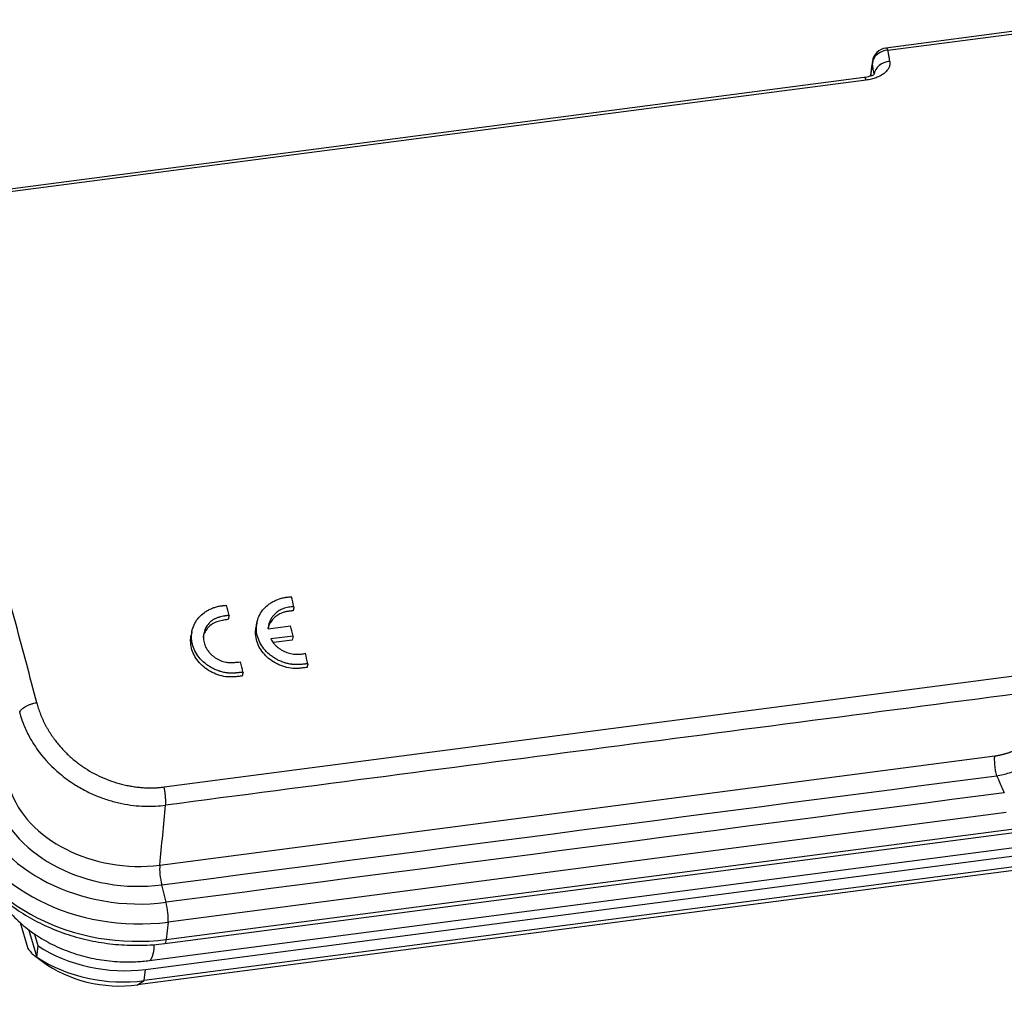
# Model space of a CAD drawing. Units: millimetres. Extents: x 3451 to 4193, y 481 to 1006.
# Drawn here: x 3670 to 3733, y 621 to 682 of the extents above; entities that cross this region are included whole.
import ezdxf

# ---------------------------------------------------------------- set-up
doc = ezdxf.new("R2010")
doc.units = ezdxf.units.MM
doc.header["$LTSCALE"] = 65.395
doc.layers.add('1', color=7, linetype='CONTINUOUS')

msp = doc.modelspace()

# ---------------------------------------------------------------- linework, layer by layer
at = {"layer": '1', "color": 7, "linetype": 'Continuous', "lineweight": 30}
for p, q in [((3739.224, 682.436), (3725.452, 680.635)), ((3725.577, 680.497), (3739.341, 682.297)), ((3724.591, 679.777), (3724.465, 678.845)), ((3724.07, 678.755), (3661.383, 670.557)), ((3724.203, 678.599), (3661.516, 670.401)), ((3686.238, 643.742), (3687.651, 643.927)), ((3679.667, 623.751), (3831.056, 643.549)), ((3679.764, 624.007), (3831.153, 643.805)), ((3687.811, 643.28), (3686.399, 643.096)), ((3687.811, 643.28), (3687.757, 643.027)), ((3687.757, 643.027), (3686.57, 642.872)), ((3679.621, 633.693), (3735.538, 641.005)), ((3678.694, 622.673), (3808.441, 639.641)), ((3678.439, 622.109), (3808.577, 639.128)), ((3808.501, 638.41), (3678.364, 621.391)), ((3808.078, 638.141), (3677.941, 621.122)), ((3679.35, 628.735), (3732.359, 635.667)), ((3733.087, 632.072), (3679.871, 625.112)), ((3679.749, 626.369), (3679.472, 627.479)), ((3679.871, 625.112), (3679.764, 624.007)), ((3670.481, 625.09), (3670.978, 623.442)), ((3671.013, 624.663), (3671.55, 622.883)), ((3671.625, 623.601), (3671.391, 624.379)), ((3671.55, 622.883), (3671.625, 623.601)), ((3671.392, 622.983), (3671.904, 622.603)), ((3678.364, 621.391), (3678.439, 622.109)), ((3677.941, 621.122), (3678.364, 621.391))]:
    msp.add_line(p, q, dxfattribs=at)
msp.add_arc((3725.582, 679.643), 1, 97.45064, 172.29553, dxfattribs=at)
for centre, major_axis, ratio, start_param, end_param in [((3725.582, 679.643), (-0.987, -0.163), 0.850591, 4.577929, 6.080693), ((3725.582, 679.643), (-0.13, 0.992), 0.198139, 5.722671, 6.283196), ((3725.582, 679.643), (0.991, -0.134), 0.762354, 3.141575, 3.305735), ((3718.92, 601.958), (0.805, 90.88), 0.10575, 5.723882, 5.738687), ((3725.697, 678.937), (0.987, 0.158), 0.842872, 1.438757, 2.943786), ((3678.534, 597.467), (11.735, -89.736), 0.198139, 2.104774, 2.113156), ((3674.412, 596.928), (11.735, -89.736), 0.198139, 2.104723, 2.113106), ((3678.033, 597.402), (11.735, -89.736), 0.198139, 2.081342, 2.089748), ((3678.534, 597.467), (11.735, -89.736), 0.198139, 2.057934, 2.066418), ((3674.412, 596.928), (11.735, -89.736), 0.198139, 2.057883, 2.066367), ((3677.552, 634.7), (-7.942, 0.833), 0.754563, 0.324177, 1.87752), ((3677.485, 634.067), (8.773, -0.921), 0.754563, 3.465769, 5.019112), ((3677.47, 633.926), (10.063, -1.056), 0.754563, 3.465769, 5.019112), ((3677.404, 633.294), (10.893, -1.143), 0.754563, 3.465769, 5.019112), ((3677.29, 632.21), (-10.922, 1.146), 0.754563, 0.324177, 1.87752), ((3679.576, 628), (-0.13, 0.992), 0.198139, 0.709681, 2.097876), ((3679.645, 625.848), (-0.13, 0.992), 0.198139, 3.851274, 5.239468), ((3679.537, 624.742), (0.13, -0.992), 0.198139, 6.282621, 6.992866), ((3676.638, 628.085), (7.956, -0.835), 0.754563, 4.11237, 5.019112), ((3678.305, 625.647), (-0.389, 2.975), 0.198139, 3.141729, 3.955108), ((3676.562, 627.367), (7.956, -0.835), 0.754563, 4.11237, 5.019112), ((3676.432, 626.127), (-6.663, 0.699), 0.754563, 0.905522, 1.87752)]:
    msp.add_ellipse(centre, major_axis=major_axis, ratio=ratio, start_param=start_param, end_param=end_param, dxfattribs=at)
at = {"layer": '1', "color": 7, "linetype": 'Continuous', "lineweight": 30, "extrusion": (-4.5084e-12, -7.501e-13, -1)}
msp.add_open_spline([(3725.695, 679.783), (3725.682, 679.863), (3725.656, 680.023), (3725.616, 680.261), (3725.59, 680.418), (3725.577, 680.497)], degree=3, dxfattribs=at)
at = {"layer": '1', "color": 7, "linetype": 'Continuous', "lineweight": 30}
for points, degree, knots in [([(3725.695, 679.783), (3725.697, 679.763), (3725.702, 679.724), (3725.703, 679.666), (3725.7, 679.609), (3725.691, 679.552), (3725.677, 679.496), (3725.659, 679.44), (3725.629, 679.372), (3725.584, 679.29), (3725.492, 679.167), (3725.372, 679.05), (3725.223, 678.945), (3725.1, 678.873), (3724.966, 678.806), (3724.826, 678.748), (3724.68, 678.699), (3724.528, 678.657), (3724.369, 678.623), (3724.258, 678.607), (3724.203, 678.599)], 3, [0, 0, 0, 0, 0.038188, 0.075823, 0.112984, 0.149751, 0.186208, 0.22244, 0.258534, 0.322424, 0.386154, 0.513633, 0.57597, 0.639818, 0.702076, 0.76313, 0.822447, 0.881357, 0.940371, 1, 1, 1, 1]), ([(3724.686, 678.913), (3724.685, 678.913), (3724.67, 678.92), (3724.636, 678.909), (3724.516, 678.861), (3724.393, 678.82), (3724.239, 678.781), (3724.121, 678.762), (3724.058, 678.753)], 3, [0, 0, 0, 0, 0.010807, 0.356711, 0.523028, 0.68542, 0.844304, 1, 1, 1, 1]), ([(3724.203, 678.599), (3724.19, 678.627), (3724.178, 678.652), (3724.153, 678.694), (3724.141, 678.711), (3724.117, 678.737), (3724.097, 678.753), (3724.078, 678.756), (3724.07, 678.755)], 3, [0, 0, 0, 0, 0.266418, 0.266418, 0.532836, 0.532836, 0.799254, 1, 1, 1, 1]), ([(3671.534, 639.045), (3671.105, 640.73), (3670.668, 642.385), (3669.777, 645.625), (3669.325, 647.21), (3668.406, 650.304), (3667.941, 651.813), (3666.998, 654.748), (3666.521, 656.175), (3666.039, 657.557)], 3, [0, 0, 0, 0, 0.25, 0.25, 0.5, 0.5, 0.75, 0.75, 1, 1, 1, 1]), ([(3688.753, 641.527), (3688.696, 641.52), (3688.646, 641.514), (3688.581, 641.507), (3688.562, 641.504), (3688.535, 641.501), (3688.526, 641.5), (3688.514, 641.499), (3688.51, 641.498), (3688.505, 641.498), (3688.503, 641.498), (3688.5, 641.497), (3688.499, 641.497), (3688.497, 641.497), (3688.497, 641.497), (3688.448, 641.492), (3688.403, 641.487), (3688.338, 641.482), (3688.318, 641.48), (3688.287, 641.478), (3688.277, 641.477), (3688.262, 641.476), (3688.257, 641.476), (3688.25, 641.475), (3688.248, 641.475), (3688.243, 641.475), (3688.241, 641.475), (3688.143, 641.469), (3688.053, 641.466), (3687.924, 641.469), (3687.882, 641.471), (3687.821, 641.475), (3687.801, 641.477), (3687.772, 641.48), (3687.762, 641.481), (3687.742, 641.483), (3687.734, 641.484), (3687.639, 641.496), (3687.555, 641.511), (3687.428, 641.541), (3687.385, 641.552), (3687.321, 641.571), (3687.3, 641.577), (3687.257, 641.591), (3687.235, 641.598), (3687.132, 641.634), (3687.051, 641.666), (3686.931, 641.72), (3686.892, 641.739), (3686.813, 641.779), (3686.774, 641.8), (3686.659, 641.865), (3686.586, 641.911), (3686.445, 642.008), (3686.378, 642.059), (3686.182, 642.223), (3686.066, 642.342), (3685.86, 642.599), (3685.772, 642.735), (3685.629, 643.022), (3685.574, 643.168), (3685.501, 643.468), (3685.482, 643.619), (3685.48, 643.921), (3685.498, 644.07), (3685.57, 644.36), (3685.623, 644.5), (3685.764, 644.766), (3685.85, 644.891), (3686.054, 645.121), (3686.17, 645.225), (3686.365, 645.365), (3686.433, 645.409), (3686.538, 645.469), (3686.574, 645.488), (3686.647, 645.525), (3686.683, 645.542), (3686.798, 645.593), (3686.876, 645.623), (3686.995, 645.662), (3687.035, 645.674), (3687.116, 645.696), (3687.158, 645.706), (3687.238, 645.723), (3687.279, 645.731), (3687.342, 645.741), (3687.363, 645.744), (3687.395, 645.749), (3687.406, 645.75), (3687.422, 645.752), (3687.428, 645.753), (3687.436, 645.754), (3687.439, 645.754), (3687.444, 645.754), (3687.448, 645.755), (3687.506, 645.761), (3687.591, 645.769), (3687.706, 645.777)], 3, [0, 0, 0, 0, 0.015625, 0.015625, 0.023438, 0.023438, 0.027344, 0.027344, 0.029297, 0.029297, 0.030273, 0.030273, 0.030762, 0.030762, 0.03125, 0.03125, 0.046875, 0.046875, 0.054688, 0.054688, 0.058594, 0.058594, 0.060547, 0.060547, 0.061523, 0.061523, 0.0625, 0.0625, 0.09375, 0.09375, 0.109375, 0.109375, 0.117188, 0.117188, 0.121094, 0.121094, 0.125, 0.125, 0.15625, 0.15625, 0.171875, 0.171875, 0.179688, 0.179688, 0.1875, 0.1875, 0.21875, 0.21875, 0.234375, 0.234375, 0.25, 0.25, 0.28125, 0.28125, 0.3125, 0.3125, 0.375, 0.375, 0.4375, 0.4375, 0.5, 0.5, 0.5625, 0.5625, 0.625, 0.625, 0.6875, 0.6875, 0.75, 0.75, 0.8125, 0.8125, 0.84375, 0.84375, 0.859375, 0.859375, 0.875, 0.875, 0.90625, 0.90625, 0.921875, 0.921875, 0.9375, 0.9375, 0.953125, 0.953125, 0.960938, 0.960938, 0.964844, 0.964844, 0.966797, 0.966797, 0.967773, 0.967773, 0.96875, 0.96875, 1, 1, 1, 1]), ([(3684.632, 640.984), (3684.575, 640.977), (3684.525, 640.971), (3684.461, 640.964), (3684.441, 640.961), (3684.414, 640.958), (3684.406, 640.957), (3684.393, 640.956), (3684.39, 640.955), (3684.384, 640.955), (3684.382, 640.955), (3684.379, 640.954), (3684.378, 640.954), (3684.376, 640.954), (3684.376, 640.954), (3684.327, 640.949), (3684.282, 640.944), (3684.218, 640.939), (3684.197, 640.937), (3684.166, 640.935), (3684.156, 640.934), (3684.141, 640.933), (3684.137, 640.933), (3684.129, 640.932), (3684.127, 640.932), (3684.122, 640.932), (3684.12, 640.932), (3684.022, 640.926), (3683.932, 640.923), (3683.803, 640.926), (3683.761, 640.928), (3683.7, 640.932), (3683.68, 640.934), (3683.651, 640.937), (3683.641, 640.938), (3683.622, 640.94), (3683.613, 640.941), (3683.518, 640.953), (3683.434, 640.968), (3683.307, 640.998), (3683.264, 641.009), (3683.2, 641.028), (3683.179, 641.034), (3683.136, 641.048), (3683.114, 641.055), (3683.011, 641.091), (3682.93, 641.123), (3682.811, 641.177), (3682.771, 641.196), (3682.692, 641.236), (3682.653, 641.257), (3682.539, 641.322), (3682.465, 641.368), (3682.324, 641.465), (3682.257, 641.516), (3682.061, 641.68), (3681.945, 641.799), (3681.739, 642.056), (3681.652, 642.192), (3681.508, 642.479), (3681.453, 642.625), (3681.38, 642.925), (3681.361, 643.076), (3681.36, 643.378), (3681.377, 643.527), (3681.449, 643.817), (3681.502, 643.957), (3681.643, 644.223), (3681.729, 644.348), (3681.934, 644.578), (3682.049, 644.682), (3682.244, 644.822), (3682.312, 644.866), (3682.417, 644.926), (3682.453, 644.945), (3682.526, 644.982), (3682.563, 644.999), (3682.678, 645.05), (3682.756, 645.08), (3682.875, 645.119), (3682.915, 645.131), (3682.995, 645.153), (3683.037, 645.163), (3683.117, 645.18), (3683.158, 645.188), (3683.221, 645.198), (3683.242, 645.201), (3683.274, 645.206), (3683.285, 645.207), (3683.301, 645.209), (3683.307, 645.21), (3683.315, 645.211), (3683.318, 645.211), (3683.323, 645.212), (3683.327, 645.212), (3683.385, 645.219), (3683.47, 645.226), (3683.585, 645.234)], 3, [0, 0, 0, 0, 0.015625, 0.015625, 0.023438, 0.023438, 0.027344, 0.027344, 0.029297, 0.029297, 0.030273, 0.030273, 0.030762, 0.030762, 0.03125, 0.03125, 0.046875, 0.046875, 0.054688, 0.054688, 0.058594, 0.058594, 0.060547, 0.060547, 0.061523, 0.061523, 0.0625, 0.0625, 0.09375, 0.09375, 0.109375, 0.109375, 0.117188, 0.117188, 0.121094, 0.121094, 0.125, 0.125, 0.15625, 0.15625, 0.171875, 0.171875, 0.179688, 0.179688, 0.1875, 0.1875, 0.21875, 0.21875, 0.234375, 0.234375, 0.25, 0.25, 0.28125, 0.28125, 0.3125, 0.3125, 0.375, 0.375, 0.4375, 0.4375, 0.5, 0.5, 0.5625, 0.5625, 0.625, 0.625, 0.6875, 0.6875, 0.75, 0.75, 0.8125, 0.8125, 0.84375, 0.84375, 0.859375, 0.859375, 0.875, 0.875, 0.90625, 0.90625, 0.921875, 0.921875, 0.9375, 0.9375, 0.953125, 0.953125, 0.960938, 0.960938, 0.964844, 0.964844, 0.966797, 0.966797, 0.967773, 0.967773, 0.96875, 0.96875, 1, 1, 1, 1]), ([(3687.866, 645.141), (3687.805, 645.14), (3687.686, 645.137), (3687.512, 645.112), (3687.349, 645.075), (3687.197, 645.026), (3687.057, 644.966), (3686.93, 644.899), (3686.815, 644.824), (3686.713, 644.745), (3686.623, 644.662), (3686.545, 644.576), (3686.478, 644.49), (3686.421, 644.403), (3686.374, 644.317), (3686.335, 644.234), (3686.305, 644.152), (3686.281, 644.074), (3686.264, 644), (3686.251, 643.929), (3686.244, 643.863), (3686.239, 643.801), (3686.239, 643.761), (3686.239, 643.742)], 3, [0, 0, 0, 0, 0.069936, 0.137642, 0.203116, 0.26636, 0.327372, 0.386153, 0.442702, 0.49702, 0.549105, 0.598959, 0.64658, 0.691969, 0.735126, 0.77605, 0.814742, 0.8512, 0.885426, 0.917419, 0.947179, 0.974706, 1, 1, 1, 1]), ([(3683.746, 644.598), (3683.664, 644.586), (3683.592, 644.575), (3683.501, 644.56), (3683.473, 644.555), (3683.435, 644.549), (3683.423, 644.547), (3683.406, 644.544), (3683.4, 644.543), (3683.392, 644.541), (3683.39, 644.541), (3683.386, 644.54), (3683.385, 644.54), (3683.382, 644.539), (3683.382, 644.539), (3683.313, 644.526), (3683.251, 644.512), (3683.164, 644.49), (3683.136, 644.482), (3683.096, 644.471), (3683.083, 644.467), (3683.064, 644.46), (3683.057, 644.458), (3683.048, 644.455), (3683.045, 644.454), (3683.039, 644.452), (3683.036, 644.451), (3682.975, 644.43), (3682.92, 644.408), (3682.843, 644.372), (3682.818, 644.359), (3682.769, 644.332), (3682.747, 644.318), (3682.677, 644.273), (3682.632, 644.24), (3682.568, 644.186), (3682.547, 644.167), (3682.507, 644.128), (3682.487, 644.107), (3682.43, 644.046), (3682.396, 644.003), (3682.332, 643.913), (3682.302, 643.865), (3682.224, 643.721), (3682.185, 643.619), (3682.132, 643.411), (3682.118, 643.305), (3682.118, 643.088), (3682.131, 642.98), (3682.183, 642.768), (3682.223, 642.663), (3682.327, 642.46), (3682.39, 642.364), (3682.503, 642.225), (3682.543, 642.181), (3682.628, 642.096), (3682.673, 642.055), (3682.769, 641.977), (3682.819, 641.94), (3682.922, 641.87), (3682.975, 641.839), (3683.142, 641.748), (3683.257, 641.7), (3683.436, 641.647), (3683.495, 641.633), (3683.583, 641.618), (3683.613, 641.613), (3683.659, 641.608), (3683.674, 641.606), (3683.697, 641.604), (3683.705, 641.604), (3683.717, 641.603), (3683.721, 641.602), (3683.729, 641.602), (3683.733, 641.601), (3683.791, 641.598), (3683.848, 641.596), (3683.94, 641.598), (3683.971, 641.598), (3684.02, 641.601), (3684.036, 641.602), (3684.061, 641.603), (3684.07, 641.604), (3684.082, 641.605), (3684.087, 641.605), (3684.093, 641.605), (3684.095, 641.606), (3684.099, 641.606), (3684.102, 641.606), (3684.185, 641.613), (3684.308, 641.626), (3684.473, 641.646)], 3, [0, 0, 0, 0, 0.03125, 0.03125, 0.046875, 0.046875, 0.054688, 0.054688, 0.058594, 0.058594, 0.060547, 0.060547, 0.061523, 0.061523, 0.0625, 0.0625, 0.09375, 0.09375, 0.109375, 0.109375, 0.117188, 0.117188, 0.121094, 0.121094, 0.123047, 0.123047, 0.125, 0.125, 0.15625, 0.15625, 0.171875, 0.171875, 0.1875, 0.1875, 0.21875, 0.21875, 0.234375, 0.234375, 0.25, 0.25, 0.28125, 0.28125, 0.3125, 0.3125, 0.375, 0.375, 0.4375, 0.4375, 0.5, 0.5, 0.5625, 0.5625, 0.625, 0.625, 0.65625, 0.65625, 0.6875, 0.6875, 0.71875, 0.71875, 0.75, 0.75, 0.8125, 0.8125, 0.84375, 0.84375, 0.859375, 0.859375, 0.867188, 0.867188, 0.871094, 0.871094, 0.873047, 0.873047, 0.875, 0.875, 0.90625, 0.90625, 0.921875, 0.921875, 0.929688, 0.929688, 0.933594, 0.933594, 0.935547, 0.935547, 0.936523, 0.936523, 0.9375, 0.9375, 1, 1, 1, 1]), ([(3687.815, 644.878), (3687.783, 644.877), (3687.721, 644.876), (3687.628, 644.87), (3687.536, 644.859), (3687.446, 644.845), (3687.357, 644.826), (3687.27, 644.803), (3687.113, 644.753), (3686.897, 644.656), (3686.65, 644.484), (3686.448, 644.274), (3686.324, 644.071), (3686.252, 643.898), (3686.224, 643.799), (3686.212, 643.745), (3686.21, 643.735)], 3, [0, 0, 0, 0, 0.04069, 0.081041, 0.12117, 0.161191, 0.201223, 0.241384, 0.281789, 0.422468, 0.563211, 0.7039, 0.844632, 0.915319, 0.985415, 1, 1, 1, 1]), ([(3683.694, 644.335), (3683.622, 644.324), (3683.5, 644.306), (3683.315, 644.274), (3683.148, 644.238), (3682.976, 644.188), (3682.817, 644.125), (3682.617, 644.015), (3682.403, 643.831), (3682.212, 643.563), (3682.124, 643.341), (3682.095, 643.216), (3682.091, 643.195)], 3, [0, 0, 0, 0, 0.09555, 0.16343, 0.248293, 0.323304, 0.403849, 0.480956, 0.641563, 0.804775, 0.968273, 1, 1, 1, 1]), ([(3688.696, 641.284), (3688.611, 641.273), (3688.44, 641.252), (3688.099, 641.22), (3687.664, 641.221), (3687.15, 641.346), (3686.672, 641.562), (3686.245, 641.854), (3685.893, 642.212), (3685.63, 642.62), (3685.466, 643.061), (3685.413, 643.486), (3685.44, 643.757), (3685.464, 643.876)], 3, [0, 0, 0, 0, 0.051321, 0.102327, 0.203088, 0.304646, 0.4072, 0.509259, 0.610793, 0.712643, 0.814602, 0.916454, 1, 1, 1, 1]), ([(3684.576, 640.741), (3684.49, 640.73), (3684.319, 640.709), (3683.978, 640.677), (3683.543, 640.678), (3683.029, 640.803), (3682.551, 641.019), (3682.125, 641.311), (3681.772, 641.669), (3681.509, 642.077), (3681.345, 642.518), (3681.292, 642.944), (3681.319, 643.214), (3681.343, 643.334)], 3, [0, 0, 0, 0, 0.05132, 0.102324, 0.203083, 0.304639, 0.40719, 0.509246, 0.610777, 0.712625, 0.814581, 0.916431, 1, 1, 1, 1]), ([(3686.4, 643.096), (3686.424, 643.052), (3686.473, 642.963), (3686.567, 642.833), (3686.678, 642.705), (3686.809, 642.582), (3686.961, 642.466), (3687.132, 642.362), (3687.366, 642.25), (3687.767, 642.125), (3688.171, 642.108), (3688.473, 642.158), (3688.555, 642.179), (3688.594, 642.189)], 3, [0, 0, 0, 0, 0.062634, 0.12828, 0.196937, 0.268605, 0.343285, 0.420975, 0.501676, 0.641695, 0.899566, 0.952546, 1, 1, 1, 1]), ([(3670.455, 638.429), (3670.464, 638.461), (3670.478, 638.493), (3670.519, 638.558), (3670.545, 638.591), (3670.608, 638.656), (3670.645, 638.688), (3670.728, 638.75), (3670.774, 638.78), (3670.874, 638.837), (3670.927, 638.864), (3671.04, 638.913), (3671.099, 638.936), (3671.22, 638.976), (3671.283, 638.994), (3671.408, 639.024), (3671.472, 639.036), (3671.534, 639.045)], 3, [0, 0, 0, 0, 0.125, 0.125, 0.25, 0.25, 0.375, 0.375, 0.5, 0.5, 0.625, 0.625, 0.75, 0.75, 0.875, 0.875, 1, 1, 1, 1]), ([(3671.534, 639.045), (3671.55, 638.986), (3671.582, 638.87), (3671.635, 638.696), (3671.693, 638.524), (3671.756, 638.353), (3671.824, 638.184), (3671.896, 638.017), (3671.973, 637.851), (3672.055, 637.687), (3672.142, 637.525), (3672.233, 637.364), (3672.329, 637.205), (3672.43, 637.047), (3672.536, 636.891), (3672.739, 636.608), (3673.06, 636.21), (3673.531, 635.723), (3674.046, 635.277), (3674.601, 634.879), (3675.189, 634.532), (3675.803, 634.24), (3676.439, 634.004), (3676.979, 633.854), (3677.413, 633.763), (3677.735, 633.709), (3678.054, 633.67), (3678.372, 633.645), (3678.687, 633.634), (3679.001, 633.639), (3679.313, 633.657), (3679.518, 633.681), (3679.621, 633.693)], 3, [0, 0, 0, 0, 0.018723, 0.037345, 0.055879, 0.074338, 0.092735, 0.111083, 0.129396, 0.147686, 0.165967, 0.184253, 0.202557, 0.220891, 0.239271, 0.257708, 0.32251, 0.386809, 0.45106, 0.514648, 0.577411, 0.640469, 0.702187, 0.764219, 0.794575, 0.824538, 0.854177, 0.883561, 0.912762, 0.941853, 0.970908, 1, 1, 1, 1]), ([(3670.455, 638.429), (3670.48, 638.337), (3670.555, 638.068), (3670.744, 637.541), (3671.103, 636.777), (3671.798, 635.702), (3672.764, 634.685), (3673.817, 633.912), (3674.639, 633.438), (3675.404, 633.09), (3676.171, 632.823), (3676.93, 632.634), (3677.671, 632.516), (3678.385, 632.465), (3679.067, 632.47), (3679.505, 632.517), (3679.719, 632.54)], 3, [0, 0, 0, 0, 0.026255, 0.077072, 0.152425, 0.25224, 0.411233, 0.50475, 0.575378, 0.643537, 0.709208, 0.772381, 0.833056, 0.891232, 0.946902, 1, 1, 1, 1]), ([(3732.359, 635.667), (3732.94, 635.749), (3733.467, 635.959), (3733.734, 636.065), (3734.22, 636.335), (3734.712, 636.707), (3735.026, 637.076), (3735.36, 637.582), (3735.415, 637.983)], 2, [0, 0, 0, 0.25, 0.25, 0.375, 0.5, 0.666667, 0.75, 1, 1, 1]), ([(3732.481, 634.411), (3732.615, 634.435), (3732.88, 634.484), (3733.271, 634.589), (3733.648, 634.714), (3734.007, 634.857), (3734.346, 635.016), (3734.663, 635.188), (3734.955, 635.37), (3735.312, 635.622), (3735.718, 635.969), (3736.123, 636.433), (3736.438, 636.951), (3736.519, 637.303), (3736.561, 637.484)], 3, [0, 0, 0, 0, 0.067948, 0.134323, 0.19913, 0.26238, 0.32408, 0.384242, 0.442875, 0.499988, 0.612552, 0.733361, 0.862489, 1, 1, 1, 1]), ([(3732.481, 634.411), (3732.469, 634.46), (3732.457, 634.511), (3732.435, 634.618), (3732.425, 634.673), (3732.406, 634.785), (3732.398, 634.842), (3732.383, 634.957), (3732.376, 635.015), (3732.365, 635.128), (3732.361, 635.184), (3732.354, 635.293), (3732.352, 635.346), (3732.35, 635.448), (3732.35, 635.496), (3732.353, 635.587), (3732.356, 635.629), (3732.359, 635.667)], 3, [0, 0, 0, 0, 0.125, 0.125, 0.25, 0.25, 0.375, 0.375, 0.5, 0.5, 0.625, 0.625, 0.75, 0.75, 0.875, 0.875, 1, 1, 1, 1]), ([(3732.481, 634.411), (3732.528, 634.306), (3732.689, 633.945), (3732.851, 633.584), (3732.965, 633.328)], 3, [0, 0, 0, 0, 0.291138, 1, 1, 1, 1]), ([(3666.677, 630.491), (3666.745, 630.281), (3666.96, 629.707), (3667.436, 628.792), (3668.163, 627.783), (3669.05, 626.851), (3670.084, 626.011), (3671.245, 625.279), (3672.514, 624.668), (3673.867, 624.189), (3675.279, 623.85), (3676.727, 623.657), (3678.203, 623.613), (3679.175, 623.687), (3679.667, 623.751)], 3, [0, 0, 0, 0, 0.047574, 0.132399, 0.217637, 0.303447, 0.389704, 0.476258, 0.562981, 0.649789, 0.736631, 0.823502, 0.910415, 1, 1, 1, 1]), ([(3668.873, 627.052), (3668.929, 626.953), (3669.186, 626.526), (3669.722, 625.807), (3670.572, 624.959), (3671.562, 624.216), (3672.672, 623.593), (3673.88, 623.107), (3675.159, 622.769), (3676.481, 622.587), (3677.669, 622.57), (3678.402, 622.635), (3678.694, 622.673)], 3, [0, 0, 0, 0, 0.031556, 0.138278, 0.246886, 0.357301, 0.469169, 0.582036, 0.695533, 0.809449, 0.923777, 1, 1, 1, 1])]:
    msp.add_open_spline(points, degree=degree, knots=knots, dxfattribs=at)
for points, degree in [([(3724.479, 678.85), (3724.515, 679.117), (3724.551, 679.385), (3724.588, 679.652)], 3), ([(3687.866, 645.141), (3687.815, 644.878)], 1), ([(3683.746, 644.598), (3683.728, 644.51), (3683.711, 644.422), (3683.694, 644.335)], 3), ([(3688.753, 641.527), (3688.734, 641.446), (3688.715, 641.365), (3688.696, 641.284)], 3), ([(3684.632, 640.984), (3684.613, 640.903), (3684.594, 640.822), (3684.576, 640.741)], 3), ([(3679.472, 627.479), (3697.142, 629.789), (3714.811, 632.1), (3732.481, 634.411)], 3), ([(3670.978, 623.442), (3671.038, 623.351), (3671.159, 623.189), (3671.35, 623.006), (3671.482, 622.919), (3671.55, 622.883)], 3)]:
    msp.add_open_spline(points, degree=degree, dxfattribs=at)
at = {"layer": '1', "color": 7, "linetype": 'Continuous', "lineweight": 30, "extrusion": (-1.29433e-09, 2.61634e-10, -1)}
msp.add_open_spline([(3685.517, 644.139), (3685.49, 644.007), (3685.463, 643.876)], degree=2, dxfattribs=at)
at = {"layer": '1', "color": 7, "linetype": 'Continuous', "lineweight": 30, "extrusion": (-1.40019e-09, 2.83093e-10, -1)}
msp.add_open_spline([(3681.396, 643.596), (3681.369, 643.465), (3681.343, 643.333)], degree=2, dxfattribs=at)
at = {"layer": '1', "color": 7, "linetype": 'Continuous', "lineweight": 30, "extrusion": (2.09117e-09, -1.59904e-08, 1)}
msp.add_open_spline([(3735.636, 639.852), (3716.997, 637.415), (3698.358, 634.977), (3679.719, 632.54)], degree=3, dxfattribs=at)
at = {"layer": '1', "color": 7, "linetype": 'Continuous', "lineweight": 30}
msp.add_rational_spline([(3679.719, 632.54), (3679.749, 632.847), (3679.709, 633.291), (3679.621, 633.693)], [1.06382076556, 0.952534733752, 0.986788097704, 1.16658085742], degree=3, dxfattribs=at)
at = {"layer": '1', "color": 7, "linetype": 'Continuous', "lineweight": 30, "extrusion": (-1.38972e-08, 1.06267e-07, 1)}
msp.add_open_spline([(3732.965, 633.328), (3715.226, 631.008), (3697.488, 628.689), (3679.749, 626.369)], degree=3, dxfattribs=at)
at = {"layer": '1', "color": 7, "linetype": 'Continuous', "lineweight": 30, "extrusion": (2.40307e-08, -2.3302e-09, -1)}
msp.add_open_spline([(3679.35, 628.735), (3679.473, 630.003), (3679.596, 631.271), (3679.719, 632.54)], degree=3, dxfattribs=at)

doc.saveas('drawing.dxf')
